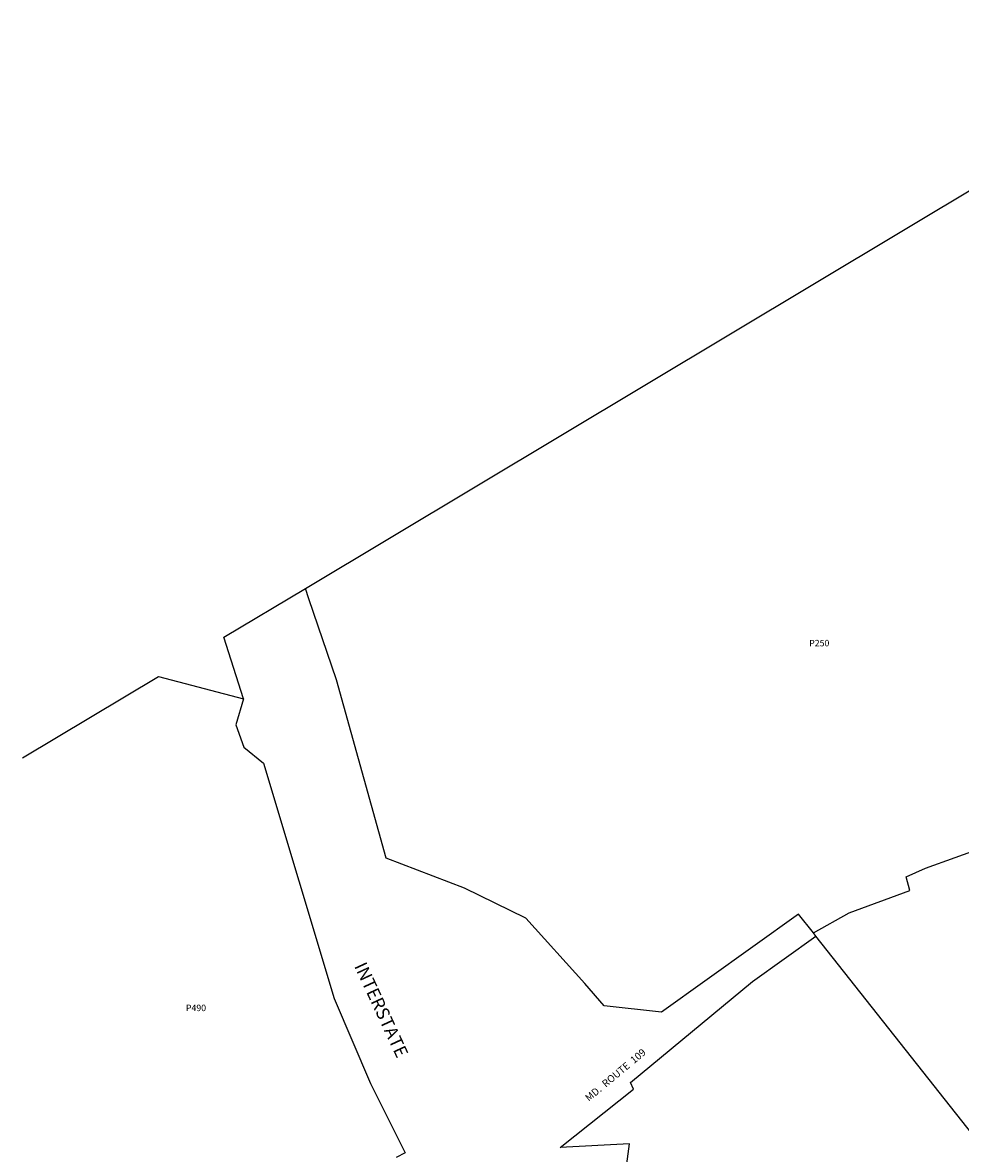
# Model space of a CAD drawing. Units: inches. Extents: x 1219682 to 1225772, y 585454 to 589454.
# Drawn here: x 1219772 to 1221841, y 586960 to 589454 of the extents above; entities that cross this region are included whole.
import ezdxf

# ---------------------------------------------------------------- set-up
doc = ezdxf.new("R2010")
doc.units = ezdxf.units.IN
doc.header["$MEASUREMENT"] = 0
for name, color, linetype in [('Lot-Block-Parcel Text', 6, 'Continuous'), ('Parcel Boundaries', 7, 'Continuous'), ('Street Names', 7, 'Continuous'), ('Street ROW', 5, 'Continuous')]:
    doc.layers.add(name, color=color, linetype=linetype)
doc.styles.add('Arial', font='txt')

msp = doc.modelspace()

# ---------------------------------------------------------------- linework, layer by layer
at = {"layer": 'Parcel Boundaries'}
for p, q in [((1220396.2, 588205.9), (1222479.9, 589454)), ((1221869.8, 586999.7), (1221522.8, 587438.8))]:
    msp.add_line(p, q, dxfattribs=at)
for points in [[(1219772.2, 587832.1), (1220071.9, 588011.6), (1220259.7, 587962.6)], [(1221517.1, 587446), (1221595.9, 587490.5), (1221730.1, 587539.9), (1221721.6, 587569.9), (1221764.2, 587589), (1221895.5, 587635.6), (1222159.1, 587771.9), (1222424.4, 587919.1), (1222563.3, 587978.9), (1222602.7, 587983.8)]]:
    msp.add_lwpolyline(points, dxfattribs=at)
at = {"layer": 'Street ROW'}
msp.add_line((1221522.8, 587438.8), (1221517.1, 587446), dxfattribs=at)
for points in [[(1220259.7, 587962.6), (1220216.1, 588098.1), (1220396.2, 588205.9)], [(1221517.1, 587446), (1221484.5, 587487.2), (1221182.3, 587271.4), (1221055.5, 587285.2), (1221012.5, 587334.1), (1220882.5, 587478.9), (1220747, 587544.9), (1220574.4, 587610.6), (1220465, 588004.4), (1220404.1, 588182.8), (1220396.2, 588205.9)], [(1220259.7, 587962.6), (1220242.7, 587905), (1220260, 587856), (1220303.9, 587820.3), (1220460, 587301.2), (1220539.8, 587114), (1220616.2, 586960.8), (1220596.7, 586950.8)], [(1221991.8, 585647.4), (1221664.4, 586093.6), (1221425.7, 586265.9), (1221307.1, 586371.5), (1221183.1, 586576.7), (1221125.3, 586696), (1221094.4, 586853.7), (1221111.2, 586980.6), (1220958.2, 586972.7), (1221120.2, 587101), (1221113.4, 587116), (1221382.9, 587339), (1221522.8, 587438.8)]]:
    msp.add_lwpolyline(points, dxfattribs=at)

# ---------------------------------------------------------------- texts
at = {"layer": 'Lot-Block-Parcel Text', "color": 14, "true_color": 0xa80000, "style": 'Arial'}
for s, p in [('P250', (1221507.8, 588078.2)), ('P490', (1220132.5, 587273.5))]:
    msp.add_text(s, height=14.2, dxfattribs=at).set_placement(p)
at = {"layer": 'Street Names', "color": 18, "true_color": 0x000000, "style": 'Arial'}
for s, height, rotation, p in [('INTERSTATE', 28.4, -65.1217, (1220503.4, 587372.9)), ('MD.  ROUTE  109', 15.975, 39.8799, (1221021.7, 587073.3))]:
    msp.add_text(s, height=height, rotation=rotation, dxfattribs=at).set_placement(p)

doc.saveas('drawing.dxf')
